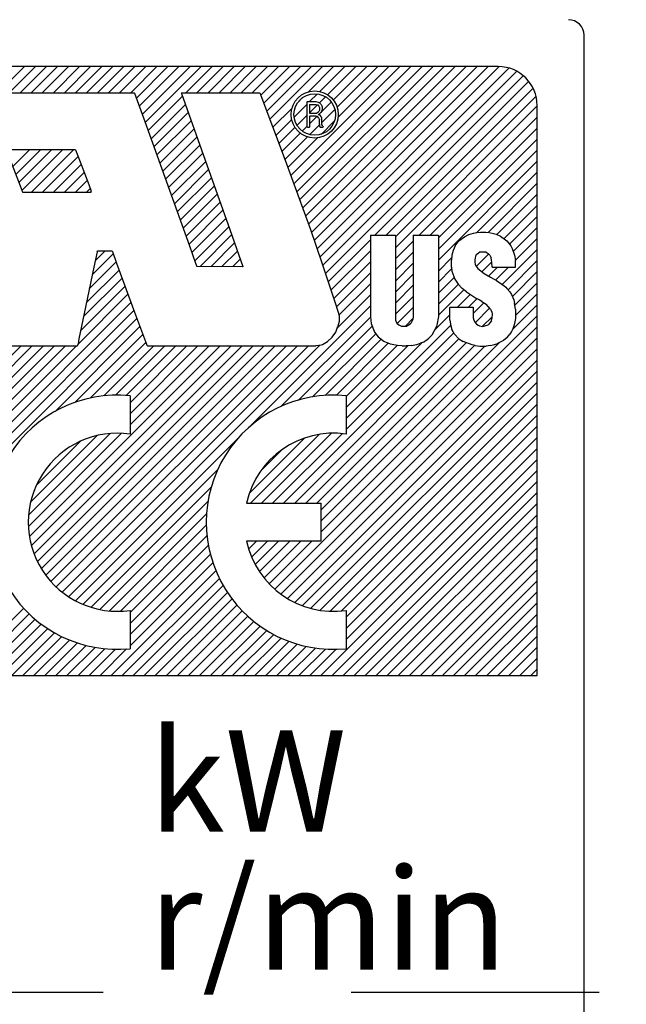
# Model space of a CAD drawing. Extents: x 1582 to 2696, y -4346 to -2096.
# Drawn here: x 2538 to 2545, y -3876 to -3863 of the extents above; entities that cross this region are included whole.
import ezdxf

# ---------------------------------------------------------------- set-up
doc = ezdxf.new("R2010")
doc.units = 0
doc.linetypes.add('CENTER2', pattern=[28.575, 19.05, -3.175, 3.175, -3.175])
doc.layers.get('0').update_dxf_attribs({"linetype": 'CONTINUOUS'})
doc.styles.add('MSｺﾞｼｯｸ-0', font='simplex.shx', dxfattribs={"bigfont": 'bigfont.shx'})

msp = doc.modelspace()

# ---------------------------------------------------------------- linework, layer by layer
at = {"linetype": 'Continuous'}
for p, q in [((2544.774, -3886.867), (2544.774, -3863.242)), ((2543.674, -3863.642), (2513.48, -3863.642)), ((2537.273, -3863.978), (2537.609, -3863.642)), ((2537.414, -3863.978), (2537.75, -3863.642)), ((2537.555, -3863.978), (2537.891, -3863.642)), ((2537.697, -3863.978), (2538.033, -3863.642)), ((2537.838, -3863.978), (2538.174, -3863.642)), ((2537.98, -3863.978), (2538.316, -3863.642)), ((2538.121, -3863.978), (2538.457, -3863.642)), ((2538.263, -3863.978), (2538.598, -3863.642)), ((2538.263, -3863.978), (2538.598, -3863.642)), ((2538.404, -3863.978), (2538.74, -3863.642)), ((2538.545, -3863.978), (2538.881, -3863.642)), ((2538.687, -3863.978), (2539.023, -3863.642)), ((2538.828, -3863.978), (2539.164, -3863.642)), ((2538.97, -3863.978), (2539.306, -3863.642)), ((2539.043, -3864.046), (2539.447, -3863.642)), ((2539.08, -3864.15), (2539.588, -3863.642)), ((2539.118, -3864.254), (2539.73, -3863.642)), ((2539.156, -3864.358), (2539.871, -3863.642)), ((2539.677, -3863.978), (2540.013, -3863.642)), ((2539.677, -3863.978), (2540.013, -3863.642)), ((2539.818, -3863.978), (2540.154, -3863.642)), ((2539.96, -3863.978), (2540.296, -3863.642)), ((2540.101, -3863.978), (2540.437, -3863.642)), ((2540.242, -3863.978), (2540.578, -3863.642)), ((2540.384, -3863.978), (2540.72, -3863.642)), ((2540.525, -3863.978), (2540.861, -3863.642)), ((2540.636, -3864.008), (2541.003, -3863.642)), ((2540.675, -3864.111), (2541.144, -3863.642)), ((2540.713, -3864.214), (2541.286, -3863.642)), ((2540.752, -3864.317), (2541.427, -3863.642)), ((2540.752, -3864.317), (2541.427, -3863.642)), ((2541.02, -3865.039), (2542.417, -3863.642)), ((2541.058, -3865.142), (2542.558, -3863.642)), ((2541.095, -3865.246), (2542.7, -3863.642)), ((2541.133, -3865.35), (2542.841, -3863.642)), ((2541.133, -3865.35), (2542.841, -3863.642)), ((2541.171, -3865.454), (2542.983, -3863.642)), ((2541.209, -3865.557), (2543.124, -3863.642)), ((2541.245, -3863.965), (2541.568, -3863.642)), ((2541.246, -3865.661), (2543.265, -3863.642)), ((2541.284, -3865.765), (2543.407, -3863.642)), ((2541.32, -3865.87), (2543.548, -3863.642)), ((2541.356, -3865.975), (2543.689, -3863.642)), ((2541.39, -3863.961), (2541.71, -3863.642)), ((2541.392, -3866.081), (2543.812, -3863.661)), ((2541.428, -3866.186), (2543.912, -3863.702)), ((2541.464, -3866.292), (2543.996, -3863.759)), ((2541.49, -3864.003), (2541.851, -3863.642)), ((2541.564, -3864.071), (2541.993, -3863.642)), ((2541.613, -3864.163), (2542.134, -3863.642)), ((2541.626, -3864.292), (2542.275, -3863.642)), ((2542.097, -3865.8), (2544.066, -3863.831)), ((2542.097, -3865.8), (2544.066, -3863.831)), ((2536.583, -3863.978), (2539.016, -3863.978)), ((2539.019, -3863.981), (2539.016, -3863.978)), ((2539.019, -3863.981), (2539.151, -3864.344)), ((2539.619, -3863.978), (2540.625, -3863.978)), ((2539.619, -3863.978), (2539.619, -3863.985)), ((2539.619, -3863.985), (2539.925, -3864.841)), ((2540.625, -3863.978), (2540.948, -3864.841)), ((2541.26, -3864.091), (2541.36, -3863.992)), ((2542.239, -3865.8), (2544.121, -3863.917)), ((2539.193, -3864.462), (2539.633, -3864.022)), ((2539.193, -3864.462), (2539.633, -3864.022)), ((2539.23, -3864.566), (2539.67, -3864.126)), ((2541.061, -3864.29), (2541.229, -3864.123)), ((2541.109, -3864.101), (2541.171, -3864.04)), ((2541.229, -3864.095), (2541.232, -3864.091)), ((2541.229, -3864.415), (2541.229, -3864.095)), ((2541.232, -3864.091), (2541.342, -3864.091)), ((2541.261, -3864.131), (2541.264, -3864.127)), ((2541.261, -3864.131), (2541.261, -3864.237)), ((2541.261, -3864.233), (2541.36, -3864.133)), ((2541.264, -3864.127), (2541.346, -3864.127)), ((2541.342, -3864.091), (2541.371, -3864.099)), ((2541.346, -3864.127), (2541.364, -3864.134)), ((2541.364, -3864.134), (2541.378, -3864.148)), ((2541.371, -3864.099), (2541.388, -3864.106)), ((2541.388, -3864.105), (2541.464, -3864.029)), ((2541.388, -3864.106), (2541.41, -3864.127)), ((2541.408, -3864.227), (2541.538, -3864.096)), ((2541.41, -3864.127), (2541.417, -3864.145)), ((2542.358, -3865.822), (2544.159, -3864.021)), ((2544.174, -3871.441), (2544.174, -3864.142)), ((2539.268, -3864.67), (2539.707, -3864.23)), ((2540.79, -3864.42), (2541.035, -3864.175)), ((2541.098, -3864.395), (2541.229, -3864.265)), ((2541.261, -3864.237), (2541.264, -3864.241)), ((2541.264, -3864.241), (2541.332, -3864.241)), ((2541.332, -3864.241), (2541.353, -3864.237)), ((2541.364, -3864.23), (2541.353, -3864.237)), ((2541.364, -3864.23), (2541.378, -3864.216)), ((2541.371, -3864.255), (2541.392, -3864.244)), ((2541.371, -3864.255), (2541.371, -3864.258)), ((2541.371, -3864.258), (2541.385, -3864.262)), ((2541.375, -3864.26), (2541.389, -3864.246)), ((2541.378, -3864.148), (2541.385, -3864.166)), ((2541.385, -3864.202), (2541.378, -3864.216)), ((2541.385, -3864.166), (2541.385, -3864.202)), ((2541.385, -3864.262), (2541.392, -3864.266)), ((2541.406, -3864.23), (2541.392, -3864.244)), ((2541.392, -3864.266), (2541.406, -3864.28)), ((2541.413, -3864.216), (2541.406, -3864.23)), ((2541.413, -3864.363), (2541.584, -3864.192)), ((2541.42, -3864.198), (2541.413, -3864.216)), ((2541.417, -3864.145), (2541.42, -3864.159)), ((2541.42, -3864.159), (2541.42, -3864.198)), ((2542.358, -3865.963), (2544.174, -3864.147)), ((2539.151, -3864.344), (2539.723, -3865.939)), ((2539.305, -3864.774), (2539.744, -3864.335)), ((2540.829, -3864.523), (2541.031, -3864.321)), ((2541.264, -3864.276), (2541.261, -3864.28)), ((2541.261, -3864.374), (2541.354, -3864.28)), ((2541.261, -3864.28), (2541.261, -3864.418)), ((2541.261, -3864.515), (2541.387, -3864.389)), ((2541.339, -3864.276), (2541.264, -3864.276)), ((2541.353, -3864.28), (2541.339, -3864.276)), ((2541.36, -3864.283), (2541.353, -3864.28)), ((2541.378, -3864.301), (2541.36, -3864.283)), ((2541.378, -3864.301), (2541.381, -3864.312)), ((2541.381, -3864.312), (2541.385, -3864.326)), ((2541.385, -3864.379), (2541.385, -3864.326)), ((2541.385, -3864.379), (2541.388, -3864.401)), ((2541.406, -3864.28), (2541.41, -3864.287)), ((2541.408, -3864.51), (2541.579, -3864.338)), ((2541.41, -3864.287), (2541.413, -3864.298)), ((2541.413, -3864.298), (2541.413, -3864.312)), ((2541.413, -3864.312), (2541.413, -3864.374)), ((2541.413, -3864.374), (2541.42, -3864.396)), ((2541.427, -3864.404), (2541.42, -3864.396)), ((2542.663, -3865.8), (2544.174, -3864.289)), ((2539.342, -3864.878), (2539.781, -3864.439)), ((2540.867, -3864.626), (2541.072, -3864.421)), ((2540.906, -3864.729), (2541.14, -3864.494)), ((2541.165, -3864.469), (2541.229, -3864.406)), ((2541.232, -3864.418), (2541.229, -3864.415)), ((2541.232, -3864.418), (2541.261, -3864.418)), ((2541.388, -3864.401), (2541.392, -3864.415)), ((2541.396, -3864.418), (2541.392, -3864.415)), ((2541.396, -3864.418), (2541.431, -3864.418)), ((2541.427, -3864.404), (2541.435, -3864.411)), ((2541.435, -3864.415), (2541.431, -3864.418)), ((2541.435, -3864.411), (2541.435, -3864.415)), ((2542.804, -3865.8), (2544.174, -3864.43)), ((2539.38, -3864.982), (2539.819, -3864.543)), ((2539.417, -3865.086), (2539.856, -3864.647)), ((2540.944, -3864.832), (2541.232, -3864.543)), ((2540.982, -3864.935), (2541.361, -3864.556)), ((2542.909, -3865.837), (2544.174, -3864.571)), ((2538.263, -3864.71), (2537.382, -3864.71)), ((2537.385, -3864.724), (2537.574, -3865.225)), ((2537.46, -3864.922), (2537.672, -3864.71)), ((2537.498, -3865.025), (2537.814, -3864.71)), ((2537.537, -3865.128), (2537.955, -3864.71)), ((2537.576, -3865.231), (2538.097, -3864.71)), ((2537.698, -3865.249), (2538.238, -3864.71)), ((2538.263, -3864.71), (2538.323, -3864.862)), ((2539.454, -3865.19), (2539.893, -3864.751)), ((2542.909, -3865.979), (2544.174, -3864.713)), ((2537.839, -3865.249), (2538.296, -3864.793)), ((2537.981, -3865.249), (2538.335, -3864.895)), ((2538.323, -3864.862), (2538.433, -3865.154)), ((2539.492, -3865.294), (2539.93, -3864.856)), ((2539.925, -3864.841), (2540.238, -3865.729)), ((2540.948, -3864.841), (2541.271, -3865.729)), ((2542.909, -3866.12), (2544.174, -3864.854)), ((2538.122, -3865.249), (2538.374, -3864.998)), ((2539.529, -3865.399), (2539.967, -3864.96)), ((2543.402, -3865.768), (2544.174, -3864.996)), ((2538.264, -3865.249), (2538.413, -3865.1)), ((2539.566, -3865.503), (2540.004, -3865.065)), ((2539.566, -3865.503), (2540.004, -3865.065)), ((2543.545, -3865.767), (2544.174, -3865.137)), ((2543.545, -3865.767), (2544.174, -3865.137)), ((2537.574, -3865.225), (2537.581, -3865.246)), ((2537.581, -3865.246), (2537.588, -3865.249)), ((2537.588, -3865.249), (2538.465, -3865.249)), ((2538.405, -3865.249), (2538.452, -3865.203)), ((2538.405, -3865.249), (2538.452, -3865.203)), ((2538.433, -3865.154), (2538.465, -3865.239)), ((2538.465, -3865.249), (2538.465, -3865.239)), ((2539.604, -3865.607), (2540.041, -3865.17)), ((2539.641, -3865.711), (2540.077, -3865.274)), ((2543.659, -3865.794), (2544.174, -3865.278)), ((2539.678, -3865.815), (2540.114, -3865.379)), ((2539.715, -3865.919), (2540.151, -3865.483)), ((2543.748, -3865.846), (2544.174, -3865.42)), ((2539.753, -3866.023), (2540.188, -3865.588)), ((2543.819, -3865.917), (2544.174, -3865.561)), ((2539.79, -3866.128), (2540.225, -3865.693)), ((2540.238, -3865.729), (2540.355, -3866.059)), ((2541.271, -3865.729), (2541.413, -3866.141)), ((2543.299, -3865.793), (2543.36, -3865.775)), ((2543.36, -3865.775), (2543.402, -3865.768)), ((2543.402, -3865.768), (2543.449, -3865.764)), ((2543.449, -3865.764), (2543.516, -3865.764)), ((2543.516, -3865.764), (2543.559, -3865.768)), ((2543.559, -3865.768), (2543.598, -3865.775)), ((2543.598, -3865.775), (2543.647, -3865.789)), ((2543.866, -3866.011), (2544.174, -3865.703)), ((2539.857, -3866.202), (2540.262, -3865.797)), ((2539.998, -3866.202), (2540.299, -3865.901)), ((2541.499, -3866.398), (2542.038, -3865.859)), ((2541.499, -3866.398), (2542.038, -3865.859)), ((2542.042, -3865.8), (2542.038, -3865.804)), ((2542.038, -3865.804), (2542.038, -3866.848)), ((2542.042, -3865.8), (2542.355, -3865.8)), ((2542.355, -3865.8), (2542.358, -3865.804)), ((2542.358, -3865.804), (2542.358, -3866.848)), ((2542.358, -3866.105), (2542.585, -3865.877)), ((2542.589, -3865.8), (2542.585, -3865.804)), ((2542.585, -3865.804), (2542.585, -3866.848)), ((2542.589, -3865.8), (2542.905, -3865.8)), ((2542.905, -3865.8), (2542.909, -3865.804)), ((2542.909, -3865.804), (2542.909, -3866.844)), ((2543.125, -3865.939), (2543.172, -3865.875)), ((2543.172, -3865.875), (2543.243, -3865.821)), ((2543.243, -3865.821), (2543.299, -3865.793)), ((2543.647, -3865.789), (2543.704, -3865.814)), ((2543.704, -3865.814), (2543.786, -3865.875)), ((2543.786, -3865.875), (2543.836, -3865.939)), ((2543.895, -3866.123), (2544.174, -3865.844)), ((2538.54, -3866.013), (2538.497, -3866.209)), ((2538.514, -3866.13), (2538.642, -3866.002)), ((2538.54, -3866.013), (2538.547, -3866.002)), ((2538.547, -3866.002), (2538.728, -3866.002)), ((2538.728, -3866.002), (2538.735, -3866.01)), ((2538.735, -3866.01), (2538.788, -3866.159)), ((2539.723, -3865.939), (2539.801, -3866.159)), ((2540.138, -3866.203), (2540.336, -3866.006)), ((2541.534, -3866.504), (2542.038, -3866)), ((2542.358, -3866.246), (2542.585, -3866.019)), ((2543.097, -3865.999), (2543.083, -3866.059)), ((2543.125, -3865.939), (2543.097, -3865.999)), ((2543.386, -3866.067), (2543.43, -3866.023)), ((2543.41, -3866.034), (2543.388, -3866.059)), ((2543.41, -3866.034), (2543.434, -3866.02)), ((2543.52, -3866.02), (2543.434, -3866.02)), ((2543.52, -3866.02), (2543.548, -3866.034)), ((2543.569, -3866.059), (2543.548, -3866.034)), ((2543.727, -3866.433), (2544.174, -3865.986)), ((2543.836, -3865.939), (2543.854, -3865.971)), ((2543.854, -3865.971), (2543.882, -3866.059)), ((2538.44, -3866.487), (2538.783, -3866.144)), ((2538.476, -3866.309), (2538.746, -3866.04)), ((2538.788, -3866.159), (2539.019, -3866.787)), ((2539.801, -3866.159), (2539.818, -3866.201)), ((2540.279, -3866.204), (2540.373, -3866.11)), ((2540.279, -3866.204), (2540.373, -3866.11)), ((2540.355, -3866.059), (2540.404, -3866.201)), ((2541.413, -3866.141), (2541.538, -3866.514)), ((2541.569, -3866.611), (2542.038, -3866.142)), ((2542.358, -3866.388), (2542.585, -3866.16)), ((2542.909, -3866.261), (2543.079, -3866.091)), ((2543.083, -3866.059), (2543.076, -3866.12)), ((2543.076, -3866.209), (2543.076, -3866.12)), ((2543.378, -3866.091), (2543.374, -3866.12)), ((2543.374, -3866.12), (2543.374, -3866.145)), ((2543.374, -3866.145), (2543.378, -3866.173)), ((2543.388, -3866.059), (2543.378, -3866.091)), ((2543.393, -3866.201), (2543.553, -3866.041)), ((2543.466, -3866.269), (2543.594, -3866.142)), ((2543.569, -3866.059), (2543.584, -3866.091)), ((2543.591, -3866.12), (2543.584, -3866.091)), ((2543.594, -3866.145), (2543.591, -3866.12)), ((2543.598, -3866.212), (2543.594, -3866.145)), ((2543.801, -3866.5), (2544.174, -3866.127)), ((2543.882, -3866.059), (2543.896, -3866.127)), ((2543.896, -3866.212), (2543.896, -3866.127)), ((2538.497, -3866.209), (2538.376, -3866.802)), ((2538.404, -3866.665), (2538.821, -3866.248)), ((2538.404, -3866.665), (2538.821, -3866.248)), ((2540.401, -3866.205), (2539.818, -3866.201)), ((2540.404, -3866.201), (2540.401, -3866.205)), ((2541.604, -3866.718), (2542.038, -3866.283)), ((2542.909, -3866.403), (2543.079, -3866.233)), ((2542.909, -3866.403), (2543.079, -3866.233)), ((2543.076, -3866.209), (2543.083, -3866.262)), ((2543.083, -3866.262), (2543.118, -3866.365)), ((2543.378, -3866.173), (2543.388, -3866.194)), ((2543.388, -3866.194), (2543.413, -3866.23)), ((2543.413, -3866.23), (2543.495, -3866.29)), ((2543.552, -3866.325), (2543.665, -3866.212)), ((2543.598, -3866.212), (2543.896, -3866.212)), ((2543.642, -3866.377), (2543.806, -3866.212)), ((2543.857, -3866.586), (2544.174, -3866.268)), ((2538.367, -3866.843), (2538.859, -3866.351)), ((2542.358, -3866.529), (2542.585, -3866.302)), ((2542.909, -3866.544), (2543.111, -3866.342)), ((2543.118, -3866.365), (2543.161, -3866.429)), ((2543.495, -3866.29), (2543.576, -3866.34)), ((2543.576, -3866.34), (2543.623, -3866.365)), ((2543.623, -3866.365), (2543.651, -3866.383)), ((2543.651, -3866.383), (2543.722, -3866.429)), ((2543.889, -3866.696), (2544.174, -3866.41)), ((2538.328, -3867.024), (2538.897, -3866.455)), ((2541.538, -3866.514), (2541.584, -3866.656)), ((2541.636, -3866.827), (2542.038, -3866.424)), ((2542.358, -3866.67), (2542.585, -3866.443)), ((2542.909, -3866.686), (2543.163, -3866.431)), ((2542.909, -3866.827), (2543.236, -3866.5)), ((2543.214, -3866.482), (2543.161, -3866.429)), ((2543.271, -3866.528), (2543.214, -3866.482)), ((2543.271, -3866.528), (2543.321, -3866.56)), ((2543.722, -3866.429), (2543.751, -3866.45)), ((2543.751, -3866.45), (2543.772, -3866.468)), ((2543.772, -3866.468), (2543.786, -3866.482)), ((2543.786, -3866.482), (2543.825, -3866.528)), ((2543.825, -3866.528), (2543.846, -3866.56)), ((2534.194, -3871.441), (2538.973, -3866.662)), ((2538.292, -3867.202), (2538.935, -3866.558)), ((2541.584, -3866.656), (2541.626, -3866.787)), ((2541.613, -3866.991), (2542.038, -3866.566)), ((2542.358, -3866.812), (2542.585, -3866.585)), ((2543.154, -3866.724), (2543.318, -3866.559)), ((2543.295, -3866.724), (2543.405, -3866.613)), ((2543.321, -3866.56), (2543.399, -3866.61)), ((2543.431, -3866.628), (2543.399, -3866.61)), ((2543.466, -3866.649), (2543.431, -3866.628)), ((2543.466, -3866.649), (2543.52, -3866.684)), ((2543.846, -3866.56), (2543.875, -3866.628)), ((2543.875, -3866.628), (2543.885, -3866.674)), ((2543.896, -3866.83), (2544.174, -3866.551)), ((2543.896, -3866.83), (2544.174, -3866.551)), ((2534.335, -3871.441), (2539.011, -3866.765)), ((2539.019, -3866.787), (2539.161, -3867.164)), ((2540.498, -3868.247), (2542.038, -3866.707)), ((2541.626, -3866.787), (2541.637, -3866.834)), ((2542.381, -3866.931), (2542.585, -3866.726)), ((2542.381, -3866.931), (2542.585, -3866.726)), ((2543.054, -3866.727), (2543.058, -3866.724)), ((2543.054, -3866.89), (2543.054, -3866.727)), ((2543.058, -3866.724), (2543.356, -3866.724)), ((2543.356, -3866.804), (2543.493, -3866.667)), ((2543.356, -3866.724), (2543.356, -3866.859)), ((2543.38, -3866.922), (2543.565, -3866.736)), ((2543.576, -3866.748), (2543.52, -3866.684)), ((2543.576, -3866.748), (2543.594, -3866.787)), ((2543.594, -3866.787), (2543.598, -3866.809)), ((2543.857, -3867.01), (2544.174, -3866.693)), ((2543.896, -3866.748), (2543.885, -3866.674)), ((2543.896, -3866.748), (2543.896, -3866.869)), ((2534.477, -3871.441), (2539.05, -3866.868)), ((2538.376, -3866.802), (2538.305, -3867.128)), ((2540.893, -3867.994), (2542.039, -3866.849)), ((2541.403, -3869.606), (2544.174, -3866.834)), ((2541.637, -3866.905), (2541.623, -3866.965)), ((2541.637, -3866.834), (2541.637, -3866.905)), ((2542.038, -3866.848), (2542.049, -3866.933)), ((2542.358, -3866.848), (2542.362, -3866.89)), ((2542.362, -3866.89), (2542.376, -3866.926)), ((2542.488, -3866.965), (2542.583, -3866.87)), ((2542.582, -3866.88), (2542.557, -3866.933)), ((2542.585, -3866.848), (2542.582, -3866.88)), ((2542.861, -3867.016), (2543.054, -3866.823)), ((2542.909, -3866.844), (2542.891, -3866.954)), ((2543.054, -3866.89), (2543.069, -3866.962)), ((2543.356, -3866.859), (2543.363, -3866.89)), ((2543.363, -3866.89), (2543.378, -3866.919)), ((2543.474, -3866.968), (2543.596, -3866.847)), ((2543.587, -3866.898), (2543.548, -3866.951)), ((2543.587, -3866.898), (2543.594, -3866.869)), ((2543.598, -3866.809), (2543.594, -3866.869)), ((2543.889, -3866.912), (2543.878, -3866.951)), ((2543.896, -3866.869), (2543.889, -3866.912)), ((2538.002, -3868.057), (2539.088, -3866.97)), ((2540.815, -3870.335), (2544.174, -3866.976)), ((2541.117, -3867.912), (2542.062, -3866.967)), ((2541.548, -3867.107), (2541.594, -3867.043)), ((2541.594, -3867.043), (2541.623, -3866.965)), ((2541.728, -3868.29), (2543.067, -3866.952)), ((2542.049, -3866.933), (2542.085, -3867.029)), ((2542.085, -3867.029), (2542.092, -3867.043)), ((2542.092, -3867.043), (2542.138, -3867.104)), ((2542.376, -3866.926), (2542.401, -3866.951)), ((2542.401, -3866.951), (2542.436, -3866.965)), ((2542.436, -3866.965), (2542.504, -3866.965)), ((2542.532, -3866.954), (2542.504, -3866.965)), ((2542.557, -3866.933), (2542.532, -3866.954)), ((2542.884, -3866.972), (2542.827, -3867.082)), ((2542.891, -3866.954), (2542.884, -3866.972)), ((2543.069, -3866.962), (2543.083, -3867.011)), ((2543.115, -3867.068), (2543.083, -3867.011)), ((2543.378, -3866.919), (2543.395, -3866.94)), ((2543.395, -3866.94), (2543.417, -3866.954)), ((2543.417, -3866.954), (2543.434, -3866.962)), ((2543.434, -3866.962), (2543.473, -3866.969)), ((2543.473, -3866.969), (2543.548, -3866.951)), ((2543.846, -3867.036), (2543.825, -3867.068)), ((2543.861, -3867.001), (2543.846, -3867.036)), ((2543.878, -3866.951), (2543.861, -3867.001)), ((2538.26, -3867.94), (2539.127, -3867.073)), ((2538.305, -3867.128), (2538.295, -3867.192)), ((2539.161, -3867.164), (2539.175, -3867.21)), ((2540.894, -3870.397), (2544.174, -3867.117)), ((2540.927, -3869.233), (2543.106, -3867.053)), ((2541.069, -3869.233), (2543.172, -3867.129)), ((2541.299, -3867.871), (2542.107, -3867.063)), ((2541.424, -3867.2), (2541.488, -3867.164)), ((2541.459, -3867.852), (2542.178, -3867.134)), ((2541.459, -3867.852), (2542.178, -3867.134)), ((2541.548, -3867.107), (2541.488, -3867.164)), ((2542.138, -3867.104), (2542.212, -3867.16)), ((2542.212, -3867.16), (2542.266, -3867.185)), ((2542.717, -3867.171), (2542.784, -3867.125)), ((2542.827, -3867.082), (2542.784, -3867.125)), ((2543.172, -3867.128), (2543.115, -3867.068)), ((2543.172, -3867.128), (2543.225, -3867.164)), ((2543.342, -3867.207), (2543.225, -3867.164)), ((2543.743, -3867.15), (2543.658, -3867.192)), ((2543.79, -3867.111), (2543.743, -3867.15)), ((2543.79, -3867.111), (2543.825, -3867.068)), ((2534.972, -3870.097), (2537.852, -3867.217)), ((2534.972, -3870.097), (2537.852, -3867.217)), ((2535, -3870.493), (2538.276, -3867.217)), ((2535.027, -3870.184), (2537.993, -3867.217)), ((2535.028, -3870.323), (2538.134, -3867.217)), ((2535.131, -3869.796), (2537.71, -3867.217)), ((2535.137, -3869.649), (2537.569, -3867.217)), ((2537.293, -3867.217), (2538.287, -3867.217)), ((2537.673, -3869.658), (2540.114, -3867.217)), ((2537.698, -3869.775), (2540.256, -3867.217)), ((2537.733, -3869.882), (2540.397, -3867.217)), ((2537.776, -3869.98), (2540.539, -3867.217)), ((2537.826, -3870.071), (2540.68, -3867.217)), ((2537.826, -3870.071), (2540.68, -3867.217)), ((2537.883, -3870.156), (2540.821, -3867.217)), ((2537.946, -3870.234), (2540.963, -3867.217)), ((2538.016, -3870.306), (2541.104, -3867.217)), ((2538.092, -3870.371), (2541.246, -3867.217)), ((2538.174, -3870.43), (2541.397, -3867.207)), ((2538.295, -3867.192), (2538.287, -3867.214)), ((2538.287, -3867.217), (2538.287, -3867.214)), ((2538.457, -3867.885), (2539.165, -3867.176)), ((2538.625, -3867.858), (2539.266, -3867.217)), ((2538.625, -3867.858), (2539.266, -3867.217)), ((2538.775, -3867.849), (2539.407, -3867.217)), ((2538.913, -3867.853), (2539.549, -3867.217)), ((2538.961, -3867.946), (2539.69, -3867.217)), ((2538.961, -3868.088), (2539.831, -3867.217)), ((2538.961, -3868.229), (2539.973, -3867.217)), ((2539.175, -3867.21), (2539.183, -3867.217)), ((2539.183, -3867.217), (2541.342, -3867.217)), ((2540.979, -3870.454), (2544.174, -3867.258)), ((2541.21, -3869.233), (2543.264, -3867.178)), ((2541.374, -3867.214), (2541.342, -3867.217)), ((2541.352, -3869.233), (2543.372, -3867.213)), ((2541.374, -3867.214), (2541.424, -3867.2)), ((2541.403, -3869.464), (2543.691, -3867.176)), ((2541.403, -3869.323), (2543.505, -3867.221)), ((2541.403, -3869.323), (2543.505, -3867.221)), ((2541.604, -3867.849), (2542.267, -3867.186)), ((2541.728, -3868.149), (2542.699, -3867.178)), ((2541.728, -3867.866), (2542.381, -3867.213)), ((2541.728, -3868.007), (2542.52, -3867.216)), ((2542.298, -3867.196), (2542.266, -3867.185)), ((2542.34, -3867.207), (2542.298, -3867.196)), ((2542.387, -3867.214), (2542.34, -3867.207)), ((2542.447, -3867.217), (2542.387, -3867.214)), ((2542.447, -3867.217), (2542.497, -3867.217)), ((2542.56, -3867.213), (2542.497, -3867.217)), ((2542.56, -3867.213), (2542.635, -3867.2)), ((2542.635, -3867.2), (2542.681, -3867.185)), ((2542.717, -3867.171), (2542.681, -3867.185)), ((2543.378, -3867.214), (2543.342, -3867.207)), ((2543.378, -3867.214), (2543.438, -3867.221)), ((2543.438, -3867.221), (2543.52, -3867.221)), ((2543.573, -3867.214), (2543.52, -3867.221)), ((2543.573, -3867.214), (2543.612, -3867.207)), ((2543.612, -3867.207), (2543.658, -3867.192)), ((2541.071, -3870.503), (2544.174, -3867.4)), ((2541.17, -3870.545), (2544.174, -3867.541)), ((2541.278, -3870.579), (2544.174, -3867.683)), ((2538.961, -3867.857), (2538.961, -3868.349)), ((2541.395, -3870.603), (2544.174, -3867.824)), ((2541.728, -3867.857), (2541.728, -3868.349)), ((2541.524, -3870.616), (2544.174, -3867.965)), ((2541.524, -3870.616), (2544.174, -3867.965)), ((2541.67, -3870.611), (2544.174, -3868.107)), ((2541.728, -3870.694), (2544.174, -3868.248)), ((2537.66, -3869.53), (2538.852, -3868.338)), ((2537.662, -3869.387), (2538.708, -3868.341)), ((2537.688, -3869.219), (2538.541, -3868.367)), ((2538.263, -3870.483), (2540.336, -3868.41)), ((2540.488, -3869.107), (2541.195, -3868.399)), ((2540.503, -3869.233), (2541.384, -3868.352)), ((2540.645, -3869.233), (2541.54, -3868.338)), ((2540.786, -3869.233), (2541.676, -3868.343)), ((2541.728, -3870.836), (2544.174, -3868.39)), ((2537.761, -3869.005), (2538.326, -3868.439)), ((2540.638, -3868.815), (2540.904, -3868.549)), ((2541.728, -3870.977), (2544.174, -3868.531)), ((2541.406, -3871.441), (2544.174, -3868.673)), ((2538.359, -3870.528), (2540.083, -3868.804)), ((2541.548, -3871.441), (2544.174, -3868.814)), ((2538.463, -3870.566), (2540.001, -3869.028)), ((2541.689, -3871.441), (2544.174, -3868.955)), ((2541.831, -3871.441), (2544.174, -3869.097)), ((2538.576, -3870.594), (2539.959, -3869.211)), ((2540.452, -3869.233), (2541.403, -3869.233)), ((2541.403, -3869.233), (2541.403, -3869.721)), ((2541.972, -3871.441), (2544.174, -3869.238)), ((2538.699, -3870.612), (2539.941, -3869.37)), ((2538.699, -3870.612), (2539.941, -3869.37)), ((2542.114, -3871.441), (2544.174, -3869.38)), ((2542.114, -3871.441), (2544.174, -3869.38)), ((2538.837, -3870.616), (2539.938, -3869.515)), ((2542.255, -3871.441), (2544.174, -3869.521)), ((2538.961, -3870.633), (2539.947, -3869.648)), ((2542.396, -3871.441), (2544.174, -3869.663)), ((2538.961, -3870.775), (2539.964, -3869.771)), ((2541.403, -3869.721), (2540.452, -3869.721)), ((2540.479, -3869.822), (2540.58, -3869.721)), ((2540.518, -3869.925), (2540.722, -3869.721)), ((2540.564, -3870.02), (2540.863, -3869.721)), ((2540.617, -3870.109), (2541.005, -3869.721)), ((2540.617, -3870.109), (2541.005, -3869.721)), ((2540.677, -3870.19), (2541.146, -3869.721)), ((2540.743, -3870.265), (2541.288, -3869.721)), ((2542.538, -3871.441), (2544.174, -3869.804)), ((2538.961, -3870.916), (2539.99, -3869.887)), ((2538.961, -3871.058), (2540.023, -3869.996)), ((2542.679, -3871.441), (2544.174, -3869.945)), ((2538.719, -3871.441), (2540.061, -3870.099)), ((2542.821, -3871.441), (2544.174, -3870.087)), ((2538.861, -3871.441), (2540.105, -3870.196)), ((2539.002, -3871.441), (2540.154, -3870.288)), ((2542.962, -3871.441), (2544.174, -3870.228)), ((2539.144, -3871.441), (2540.208, -3870.376)), ((2543.103, -3871.441), (2544.174, -3870.37)), ((2539.285, -3871.441), (2540.267, -3870.459)), ((2539.285, -3871.441), (2540.267, -3870.459)), ((2539.426, -3871.441), (2540.33, -3870.537)), ((2543.245, -3871.441), (2544.174, -3870.511)), ((2536.739, -3871.441), (2537.601, -3870.579)), ((2536.881, -3871.441), (2537.671, -3870.651)), ((2538.961, -3870.605), (2538.961, -3871.096)), ((2539.568, -3871.441), (2540.398, -3870.611)), ((2539.709, -3871.441), (2540.469, -3870.68)), ((2541.728, -3870.605), (2541.728, -3871.096)), ((2543.386, -3871.441), (2544.174, -3870.652)), ((2537.022, -3871.441), (2537.745, -3870.718)), ((2537.164, -3871.441), (2537.824, -3870.781)), ((2539.851, -3871.441), (2540.546, -3870.746)), ((2539.992, -3871.441), (2540.626, -3870.806)), ((2543.528, -3871.441), (2544.174, -3870.794)), ((2543.528, -3871.441), (2544.174, -3870.794)), ((2537.305, -3871.441), (2537.907, -3870.839)), ((2537.447, -3871.441), (2537.995, -3870.893)), ((2537.588, -3871.441), (2538.087, -3870.941)), ((2540.134, -3871.441), (2540.712, -3870.863)), ((2540.275, -3871.441), (2540.801, -3870.914)), ((2543.669, -3871.441), (2544.174, -3870.935)), ((2537.729, -3871.441), (2538.185, -3870.985)), ((2537.871, -3871.441), (2538.289, -3871.023)), ((2537.871, -3871.441), (2538.289, -3871.023)), ((2538.012, -3871.441), (2538.398, -3871.055)), ((2540.416, -3871.441), (2540.896, -3870.961)), ((2540.558, -3871.441), (2540.996, -3871.002)), ((2540.699, -3871.441), (2541.102, -3871.037)), ((2540.699, -3871.441), (2541.102, -3871.037)), ((2540.841, -3871.441), (2541.215, -3871.066)), ((2543.811, -3871.441), (2544.174, -3871.077)), ((2538.154, -3871.441), (2538.515, -3871.08)), ((2538.295, -3871.441), (2538.639, -3871.097)), ((2538.437, -3871.441), (2538.773, -3871.104)), ((2538.578, -3871.441), (2538.918, -3871.1)), ((2540.982, -3871.441), (2541.335, -3871.088)), ((2541.124, -3871.441), (2541.463, -3871.101)), ((2541.265, -3871.441), (2541.601, -3871.104)), ((2543.952, -3871.441), (2544.174, -3871.218)), ((2512.98, -3871.441), (2544.174, -3871.441)), ((2544.093, -3871.441), (2544.174, -3871.36))]:
    msp.add_line(p, q, dxfattribs=at)
at = {"color": 7, "linetype": 'CENTER2'}
msp.add_line((2090.942, -3875.495), (2669.658, -3875.495), dxfattribs=at)
at = {"linetype": 'Continuous'}
for radius in [0.302, 0.266]:
    msp.add_circle((2541.326, -3864.256), radius, dxfattribs=at)
for centre, radius, start, end in [((2544.574, -3863.242), 0.2, 0, 90), ((2543.674, -3864.142), 0.5, 0, 90), ((2538.798, -3869.477), 1.628, 84.2608, 275.7392), ((2541.565, -3869.477), 1.628, 84.2608, 275.7392), ((2538.798, -3869.477), 1.14, 81.7868, 278.2132), ((2541.565, -3869.477), 1.14, 81.7868, 167.6264), ((2541.565, -3869.477), 1.14, 192.3736, 278.2132)]:
    msp.add_arc(centre, radius, start, end, dxfattribs=at)

# ---------------------------------------------------------------- texts
at = {"style": 'MSｺﾞｼｯｸ-0'}
for s, p in [('kW', (2539.198, -3873.44)), ('r/min', (2539.198, -3875.207))]:
    msp.add_text(s, height=1.3, dxfattribs=at).set_placement(p)

doc.saveas('drawing.dxf')
